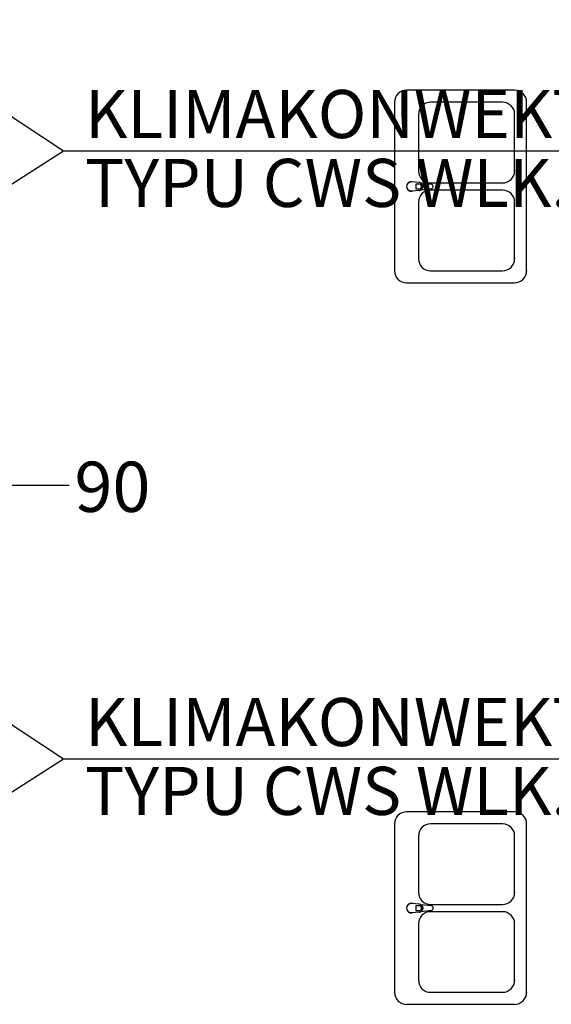
# Model space of a CAD drawing. Extents: x 23112 to 23553, y 42675 to 42842.
# Drawn here: x 23331 to 23333, y 42798 to 42802 of the extents above; entities that cross this region are included whole.
import ezdxf

# ---------------------------------------------------------------- set-up
doc = ezdxf.new("R2010")
doc.units = 0
doc.header["$LTSCALE"] = 99.9
doc.header["$MEASUREMENT"] = 0
doc.layers.get('0').update_dxf_attribs({"linetype": 'CONTINUOUS', "lineweight": 20})
for name, color, linetype, lineweight in [('0_KLIM_ODNOŚNIKI', 7, 'CONTINUOUS', 18), ('0_KLIM_OPIS', 5, 'CONTINUOUS', 25), ('0_KLIM_OPISY 2', 5, 'CONTINUOUS', 25), ('0_KS_urządzenia', 12, 'CONTINUOUS', 25)]:
    doc.layers.add(name, color=color, linetype=linetype, lineweight=lineweight)
doc.styles.add('ROMANS', font='ARIAL.TTF')
doc.styles.get("Standard").update_dxf_attribs({"font": 'ARIAL.TTF'})
doc.styles.add('STYLE1', font='ARIAL.TTF', dxfattribs={"width": 0.6})
doc.dimstyles.new('ODNOSNIKI', dxfattribs={"dimtxt": 0.2, "dimasz": 0, "dimexe": 0.1, "dimexo": 0, "dimgap": 25, "dimtad": 1, "dimdec": 1, "dimdsep": 46, "dimtxsty": 'STYLE1', "dimblk1": 'DOTSMALL', "dimblk2": 'DOTSMALL', "dimsah": 1, "dimcen": 0.1, "dimclrd": 7, "dimclre": 7, "dimclrt": 256, "dimadec": 0, "dimazin": 0, "dimtfac": 1, "dimtdec": 1, "dimtmove": 2, "dimatfit": 3, "dimldrblk": 'DOTSMALL', "dimfxl": 0, "dimtolj": 1, "dimarcsym": 0})

# ---------------------------------------------------------------- blocks, each defined once
blk = doc.blocks.new('_DOTSMALL')
at = {"color": 0, "linetype": 'ByBlock', "const_width": 0.5}
blk.add_lwpolyline([(-0.0625, 0, 1), (0.0625, 0, 1)], format="xyb", close=True, dxfattribs=at)

msp = doc.modelspace()

# ---------------------------------------------------------------- linework, layer by layer
at = {"layer": '0_KLIM_OPISY 2', "ltscale": 0.01}
msp.add_line((23329.6177, 42800.437), (23330.9467, 42800.437), dxfattribs=at)
at = {"layer": '0_KS_urządzenia'}
for p, q in [((23332.7999, 42802.078), (23332.3499, 42802.078)), ((23332.2999, 42802.028), (23332.2999, 42801.328)), ((23332.7499, 42802.028), (23332.4499, 42802.028)), ((23332.8499, 42801.328), (23332.8499, 42802.028)), ((23332.3999, 42801.978), (23332.3999, 42801.743)), ((23332.7999, 42801.743), (23332.7999, 42801.978)), ((23332.3713, 42801.6972), (23332.3673, 42801.6971)), ((23332.4035, 42801.6948), (23332.3713, 42801.6972)), ((23332.3899, 42801.6889), (23332.4018, 42801.6889)), ((23332.3899, 42801.6672), (23332.3899, 42801.6889)), ((23332.3904, 42801.6672), (23332.3904, 42801.6889)), ((23332.4535, 42801.6869), (23332.4111, 42801.6922)), ((23332.4499, 42801.693), (23332.7499, 42801.693)), ((23332.3713, 42801.6589), (23332.3672, 42801.659)), ((23332.4035, 42801.6612), (23332.3713, 42801.6589)), ((23332.4018, 42801.6672), (23332.3899, 42801.6672)), ((23332.4111, 42801.6639), (23332.4535, 42801.6692)), ((23332.7499, 42801.663), (23332.4499, 42801.663)), ((23332.3999, 42801.613), (23332.3999, 42801.378)), ((23332.7999, 42801.378), (23332.7999, 42801.613)), ((23332.4499, 42801.328), (23332.7499, 42801.328)), ((23332.3499, 42801.278), (23332.7999, 42801.278)), ((23332.7999, 42799.078), (23332.3499, 42799.078)), ((23332.2999, 42799.028), (23332.2999, 42798.328)), ((23332.7499, 42799.028), (23332.4499, 42799.028)), ((23332.8499, 42798.328), (23332.8499, 42799.028)), ((23332.3999, 42798.978), (23332.3999, 42798.743)), ((23332.7999, 42798.743), (23332.7999, 42798.978)), ((23332.3713, 42798.6972), (23332.3673, 42798.6971)), ((23332.4035, 42798.6948), (23332.3713, 42798.6972)), ((23332.3713, 42798.6589), (23332.3672, 42798.659)), ((23332.4035, 42798.6612), (23332.3713, 42798.6589)), ((23332.3899, 42798.6889), (23332.4018, 42798.6889)), ((23332.3899, 42798.6672), (23332.3899, 42798.6889)), ((23332.4018, 42798.6672), (23332.3899, 42798.6672)), ((23332.3904, 42798.6672), (23332.3904, 42798.6889)), ((23332.4535, 42798.6869), (23332.4111, 42798.6922)), ((23332.4111, 42798.6639), (23332.4535, 42798.6692)), ((23332.4499, 42798.693), (23332.7499, 42798.693)), ((23332.7499, 42798.663), (23332.4499, 42798.663)), ((23332.3999, 42798.613), (23332.3999, 42798.378)), ((23332.7999, 42798.378), (23332.7999, 42798.613)), ((23332.4499, 42798.328), (23332.7499, 42798.328)), ((23332.3499, 42798.278), (23332.7999, 42798.278))]:
    msp.add_line(p, q, dxfattribs=at)
for centre, major_axis, start_param, end_param in [((23332.3499, 42802.028), (-0.0354, 0.0354), -0.785398, 0.785398), ((23332.7999, 42802.028), (0.0354, 0.0354), 5.497787, 7.068583), ((23332.4499, 42801.978), (-0.0354, 0.0354), -0.785398, 0.785398), ((23332.7499, 42801.978), (0.0354, 0.0354), 5.497787, 7.068583), ((23332.4499, 42801.743), (0.0354, 0.0354), 2.356194, 3.926991), ((23332.7499, 42801.743), (-0.0354, 0.0354), 2.356194, 3.926991), ((23332.3699, 42801.678), (0.0141, 0.0141), 0.423863, 4.288526), ((23332.3699, 42801.678), (-0.0136, 0.0136), -0.64861, 2.214765), ((23332.4018, 42801.678), (0.00769, 0.00769), 3.926991, 7.068583), ((23332.4014, 42801.678), (0.0119, 0.0119), 4.017217, 6.978357), ((23332.402, 42801.678), (0.0119, 0.0119), 4.017217, 6.978357), ((23332.4523, 42801.678), (0.00633, 0.00633), 4.051589, 6.943986), ((23332.4499, 42801.613), (-0.0354, 0.0354), -0.785398, 0.785398), ((23332.7499, 42801.613), (0.0354, 0.0354), 5.497787, 7.068583), ((23332.4499, 42801.378), (0.0354, 0.0354), 2.356194, 3.926991), ((23332.7499, 42801.378), (-0.0354, 0.0354), 2.356194, 3.926991), ((23332.3499, 42801.328), (0.0354, 0.0354), 2.356194, 3.926991), ((23332.7999, 42801.328), (-0.0354, 0.0354), 2.356194, 3.926991), ((23332.3499, 42799.028), (-0.0354, 0.0354), -0.785398, 0.785398), ((23332.7999, 42799.028), (0.0354, 0.0354), 5.497787, 7.068583), ((23332.4499, 42798.978), (-0.0354, 0.0354), -0.785398, 0.785398), ((23332.7499, 42798.978), (0.0354, 0.0354), 5.497787, 7.068583), ((23332.4499, 42798.743), (0.0354, 0.0354), 2.356194, 3.926991), ((23332.7499, 42798.743), (-0.0354, 0.0354), 2.356194, 3.926991), ((23332.3699, 42798.678), (0.0141, 0.0141), 0.423863, 4.288526), ((23332.3699, 42798.678), (-0.0136, 0.0136), -0.64861, 2.214765), ((23332.4499, 42798.613), (-0.0354, 0.0354), -0.785398, 0.785398), ((23332.4018, 42798.678), (0.00769, 0.00769), 3.926991, 7.068583), ((23332.4014, 42798.678), (0.0119, 0.0119), 4.017217, 6.978357), ((23332.402, 42798.678), (0.0119, 0.0119), 4.017217, 6.978357), ((23332.4523, 42798.678), (0.00633, 0.00633), 4.051589, 6.943986), ((23332.7499, 42798.613), (0.0354, 0.0354), 5.497787, 7.068583), ((23332.4499, 42798.378), (0.0354, 0.0354), 2.356194, 3.926991), ((23332.7499, 42798.378), (-0.0354, 0.0354), 2.356194, 3.926991), ((23332.3499, 42798.328), (0.0354, 0.0354), 2.356194, 3.926991), ((23332.7999, 42798.328), (-0.0354, 0.0354), 2.356194, 3.926991)]:
    msp.add_ellipse(centre, major_axis=major_axis, ratio=1, start_param=start_param, end_param=end_param, dxfattribs=at)
for p in [(23332.7999, 42801.743), (23332.7999, 42801.378), (23332.8499, 42801.328), (23332.7999, 42798.743), (23332.7999, 42798.378), (23332.8499, 42798.328)]:
    msp.add_point(p, dxfattribs=at)

# ---------------------------------------------------------------- texts
at = {"layer": '0_KLIM_OPIS', "style": 'ROMANS'}
for p in [(23331.0128, 42801.5929), (23331.0128, 42799.0653)]:
    msp.add_text('TYPU CWS WLK. 135', height=0.2, dxfattribs=at).set_placement(p)
at = {"layer": '0_KLIM_OPIS', "char_height": 0.2, "attachment_point": 4, "style": 'ROMANS'}
for insert in [(23331.0128, 42801.9793), (23331.0128, 42799.4516)]:
    msp.add_mtext('{\\fArial|b0|i0|c238|p34;KLIMAKONWEKTOR F.TRANE}', dxfattribs=dict(at, insert=insert))
at = {"layer": '0_KLIM_OPISY 2'}
msp.add_text('90', height=0.2088, dxfattribs=at).set_placement((23330.9684, 42800.3251))

# ---------------------------------------------------------------- leaders
at = {"layer": '0_KLIM_ODNOŚNIKI', "annotation_type": 0, "has_hookline": 1, "hookline_direction": 0, "text_width": 3.9075}
for points in [[(23330.1272, 42802.3515), (23330.9228, 42801.8258), (23330.9628, 42801.8258)], [(23330.1272, 42799.8239), (23330.9228, 42799.2982), (23330.9628, 42799.2982)]]:
    msp.add_leader(points, dimstyle='ODNOSNIKI', override={"dimasz": 0.04, "dimgap": 0.05, "dimldrblk": 'Dot'}, dxfattribs=at)
at = {"layer": '0_KLIM_ODNOŚNIKI'}
for points in [[(23330.1182, 42801.3106), (23330.9228, 42801.8258)], [(23330.1182, 42798.783), (23330.9228, 42799.2982)]]:
    msp.add_leader(points, dimstyle='ODNOSNIKI', override={"dimasz": 0.04, "dimgap": 0.05, "dimldrblk": 'Dot'}, dxfattribs=at)

doc.saveas('drawing.dxf')
